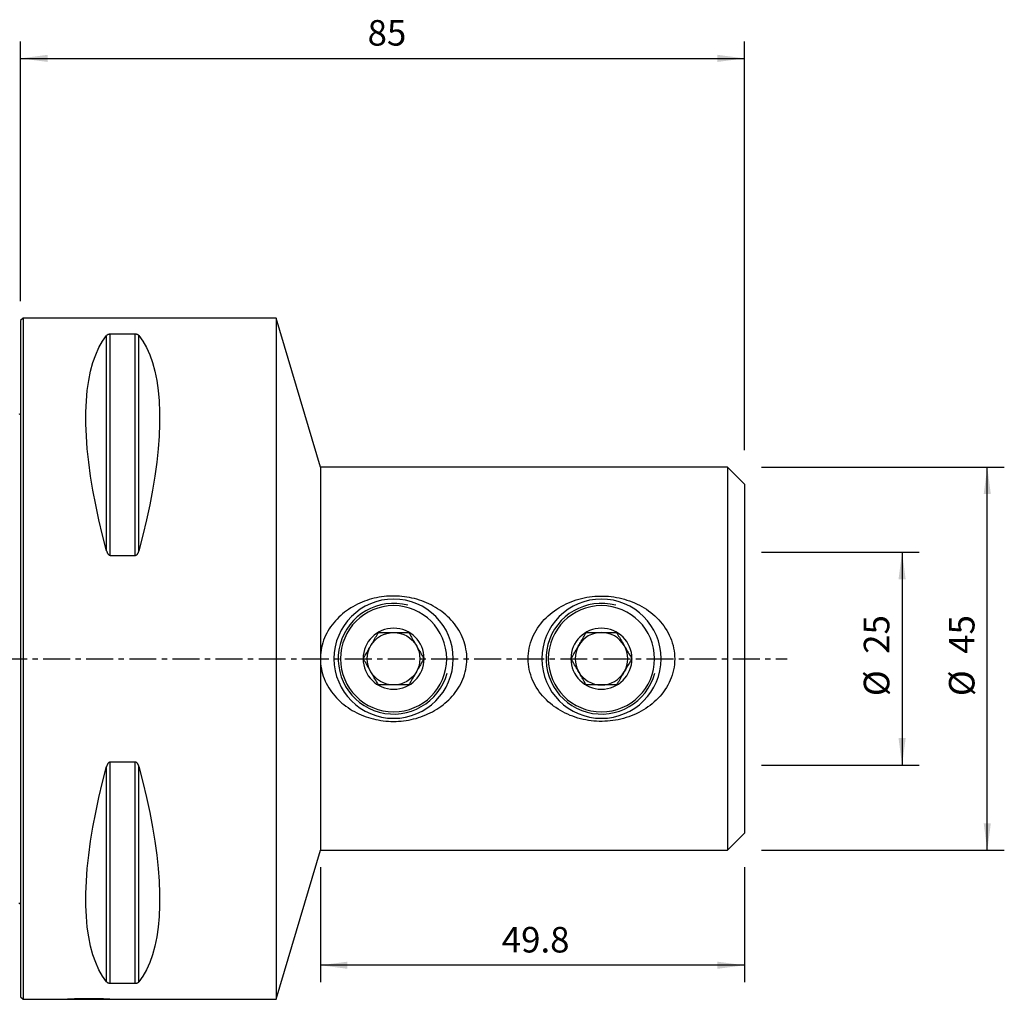
# Model space of a CAD drawing. Extents: x -63 to 116, y -50 to 75.
# Drawn here: x 0 to 116, y -40 to 75 of the extents above; entities that cross this region are included whole.
import ezdxf

# ---------------------------------------------------------------- set-up
doc = ezdxf.new("R2010")
doc.units = 0
doc.header["$MEASUREMENT"] = 0
doc.linetypes.add('CENTER', pattern=[5.059896, 3.162435, -0.632487, 0.632487, -0.632487])
doc.layers.get('0').update_dxf_attribs({"linetype": 'CONTINUOUS'})
for name, color, linetype in [('1', 4, 'CONTINUOUS'), ('2', 7, 'CONTINUOUS'), ('SK1', 4, 'CONTINUOUS'), ('SK2', 7, 'CONTINUOUS'), ('SK4', 2, 'CENTER')]:
    doc.layers.add(name, color=color, linetype=linetype)
doc.styles.add('SANDVIK_STYLE', font='simplex.shx', dxfattribs={"height": 3})
doc.styles.get("Standard").update_dxf_attribs({"font": 'simplex.shx'})
doc.dimstyles.new('SANDVIK_DIM', dxfattribs={"dimscale": 0, "dimtxt": 4.5, "dimasz": 4.57, "dimexe": 5, "dimexo": 0, "dimgap": 2.3, "dimtad": 1, "dimdsep": 46, "dimtxsty": 'SANDVIK_STYLE', "dimcen": 0.09, "dimclrd": 256, "dimclre": 256, "dimclrt": 256, "dimadec": 0, "dimazin": 0, "dimtfac": 1, "dimtofl": 0, "dimtmove": 2, "dimatfit": 3, "dimfxl": 1, "dimtolj": 1, "dimtzin": 0, "dimarcsym": 0})

# ---------------------------------------------------------------- blocks, each defined once
blk = doc.blocks.new('*D1')
for p, q in [((87, 22.5), (115.5, 22.5)), ((113.5, -22.5), (113.5, 22.5)), ((87, -22.5), (115.5, -22.5))]:
    blk.add_line(p, q)
for points in [[(113.5, 22.5), (113.917997, 19.325), (113.082003, 19.325)], [(113.5, -22.5), (113.082003, -19.325), (113.917997, -19.325)]]:
    blk.add_solid(points)
for s, p in [('45', (112, 0.576316)), ('%%c', (112, -4.397368))]:
    blk.add_text(s, height=3, rotation=90).set_placement(p)
blk = doc.blocks.new('*D2')
for p, q in [((0, 42), (0, 72.5)), ((85, 24.5), (85, 72.5)), ((0, 70.5), (85, 70.5))]:
    blk.add_line(p, q)
for points in [[(0, 70.5), (3.175, 70.917997), (3.175, 70.082003)], [(85, 70.5), (81.825, 70.082003), (81.825, 70.917997)]]:
    blk.add_solid(points)
blk.add_text('85', height=3).set_placement((40.747368, 72))
blk = doc.blocks.new('*D3')
for p, q in [((87, 12.5), (105.5, 12.5)), ((103.5, 12.5), (103.5, -12.5)), ((87, -12.5), (105.5, -12.5))]:
    blk.add_line(p, q)
for points in [[(103.5, 12.5), (103.917997, 9.325), (103.082003, 9.325)], [(103.5, -12.5), (103.082003, -9.325), (103.917997, -9.325)]]:
    blk.add_solid(points)
for s, p in [('25', (102, 0.576316)), ('%%c', (102, -4.397368))]:
    blk.add_text(s, height=3, rotation=90).set_placement(p)
blk = doc.blocks.new('*D4')
for p, q in [((35.2, -24.5), (35.2, -38)), ((85, -24.5), (85, -38)), ((85, -36), (35.2, -36))]:
    blk.add_line(p, q)
for points in [[(35.2, -36), (38.375, -35.582003), (38.375, -36.417997)], [(85, -36), (81.825, -36.417997), (81.825, -35.582003)]]:
    blk.add_solid(points)
blk.add_text('49.8', height=3).set_placement((56.5, -34.5))

msp = doc.modelspace()

# ---------------------------------------------------------------- linework, layer by layer
at = {"layer": '1'}
for p, q in [((0.3, 40), (0, 39.7)), ((0, 39.7), (0, 0)), ((30, 40), (0.3, 40)), ((0.3, 40), (0.3, 0)), ((35.2, 22.5), (30, 40)), ((30, 40), (30, 0)), ((10.105662, 12.6576), (10.105662, 37.944501)), ((13.461325, 38.115458), (10.538675, 38.115458)), ((10.538675, 12.13309), (10.538675, 38.115458)), ((13.461325, 12.13309), (13.461325, 38.115458)), ((13.894338, 12.6576), (13.894338, 37.944501)), ((83, 22.5), (35.2, 22.5)), ((35.2, 22.5), (35.2, 0)), ((85, 20.5), (83, 22.5)), ((83, 22.5), (83, 0)), ((85, 20.5), (85, 0)), ((10.538675, 12.13309), (13.461325, 12.13309)), ((0, 0), (0, -39.7)), ((0.3, 0), (0.3, -40)), ((30, 0), (30, -40)), ((35.2, 0), (35.2, -22.5)), ((83, 0), (83, -22.5)), ((85, 0), (85, -20.5)), ((10.105662, -37.944501), (10.105662, -12.6576)), ((13.461325, -12.13309), (10.538675, -12.13309)), ((10.538675, -38.115458), (10.538675, -12.13309)), ((13.461325, -38.115458), (13.461325, -12.13309)), ((13.894338, -37.944501), (13.894338, -12.6576)), ((83, -22.5), (85, -20.5)), ((30, -40), (35.2, -22.5)), ((35.2, -22.5), (83, -22.5)), ((10.538675, -38.115458), (13.461325, -38.115458)), ((0, -39.7), (0.3, -40)), ((0.3, -40), (4.9725, -40)), ((5.278142, -39.978142), (5.3, -40)), ((5.3, -40), (10.7, -40)), ((10.7, -40), (10.721937, -39.978062)), ((11.018025, -40), (30, -40))]:
    msp.add_line(p, q, dxfattribs=at)
for points in [[(10.105662, 12.6576, 0), (9.626849, 14.492797, 0), (9.198325, 16.293513, 0), (8.821108, 18.055465, 0), (8.496097, 19.774459, 0), (8.224064, 21.446407, 0), (8.005657, 23.067331, 0), (7.841395, 24.633374, 0), (7.73167, 26.14081, 0), (7.676742, 27.586053, 0), (7.676742, 28.965664, 0), (7.73167, 30.276361, 0), (7.841395, 31.515026, 0), (8.005657, 32.678712, 0), (8.224064, 33.76465, 0), (8.496097, 34.770257, 0), (8.821108, 35.693139, 0), (9.198325, 36.531102, 0), (9.626849, 37.282152, 0), (10.105662, 37.944501, 0)], [(10.538675, 38.115458, 0), (10.499285, 38.114431, 0), (10.461016, 38.111446, 0), (10.424607, 38.106739, 0), (10.390751, 38.100636, 0), (10.359178, 38.093346, 0), (10.330171, 38.085194, 0), (10.303578, 38.076364, 0), (10.278992, 38.066945, 0), (10.256237, 38.057028, 0), (10.235261, 38.046746, 0), (10.21594, 38.036196, 0), (10.19813, 38.025405, 0), (10.181685, 38.01439, 0), (10.16646, 38.003171, 0), (10.152327, 37.991761, 0), (10.139226, 37.980169, 0), (10.127112, 37.968414, 0), (10.115939, 37.956518, 0), (10.105662, 37.944501, 0)], [(13.894338, 37.944501, 0), (13.885094, 37.955362, 0), (13.875143, 37.966107, 0), (13.864439, 37.976732, 0), (13.852939, 37.987232, 0), (13.840598, 37.997603, 0), (13.827367, 38.007839, 0), (13.813166, 38.01793, 0), (13.797907, 38.027869, 0), (13.781474, 38.037653, 0), (13.763786, 38.047235, 0), (13.744793, 38.05655, 0), (13.72441, 38.065542, 0), (13.702453, 38.07417, 0), (13.678797, 38.082363, 0), (13.653413, 38.089985, 0), (13.626206, 38.096916, 0), (13.596917, 38.103052, 0), (13.565354, 38.10822, 0), (13.532056, 38.112129, 0), (13.497182, 38.114597, 0), (13.461325, 38.115458, 0)], [(13.894338, 37.944501, 0), (14.373151, 37.282152, 0), (14.801675, 36.531102, 0), (15.178892, 35.693139, 0), (15.503903, 34.770257, 0), (15.775936, 33.76465, 0), (15.994343, 32.678712, 0), (16.158605, 31.515026, 0), (16.26833, 30.276361, 0), (16.323258, 28.965664, 0), (16.323258, 27.586053, 0), (16.26833, 26.14081, 0), (16.158605, 24.633374, 0), (15.994343, 23.067331, 0), (15.775936, 21.446407, 0), (15.503903, 19.774459, 0), (15.178892, 18.055465, 0), (14.801675, 16.293513, 0), (14.373151, 14.492797, 0), (13.894338, 12.6576, 0)], [(10.105662, 12.6576, 0), (10.114906, 12.624996, 0), (10.124857, 12.592645, 0), (10.135561, 12.560566, 0), (10.147061, 12.528774, 0), (10.159402, 12.497287, 0), (10.172633, 12.466122, 0), (10.186834, 12.435311, 0), (10.202093, 12.404885, 0), (10.218526, 12.374853, 0), (10.236214, 12.345361, 0), (10.255207, 12.316614, 0), (10.27559, 12.288795, 0), (10.297547, 12.262037, 0), (10.321203, 12.236569, 0), (10.346587, 12.212823, 0), (10.373794, 12.191184, 0), (10.403083, 12.171992, 0), (10.434646, 12.155803, 0), (10.467944, 12.143544, 0), (10.502818, 12.135794, 0), (10.538675, 12.13309, 0)], [(13.461325, 12.13309, 0), (13.500715, 12.136314, 0), (13.538984, 12.145685, 0), (13.575393, 12.160447, 0), (13.609249, 12.179554, 0), (13.640822, 12.202336, 0), (13.669829, 12.227754, 0), (13.696422, 12.255224, 0), (13.721008, 12.28445, 0), (13.743763, 12.315139, 0), (13.764739, 12.346868, 0), (13.78406, 12.379327, 0), (13.80187, 12.412435, 0), (13.818315, 12.446129, 0), (13.83354, 12.480345, 0), (13.847673, 12.515034, 0), (13.860774, 12.550169, 0), (13.872888, 12.585686, 0), (13.884061, 12.621518, 0), (13.894338, 12.6576, 0)], [(35.2, 0, 0), (35.20724, -0.300264, 0), (35.228855, -0.598793, 0), (35.264689, -0.895606, 0), (35.314657, -1.190714, 0), (35.378776, -1.484118, 0), (35.457067, -1.775718, 0), (35.548718, -2.062862, 0), (35.652852, -2.343823, 0), (35.769129, -2.618839, 0), (35.897304, -2.888046, 0), (36.037161, -3.151566, 0), (36.188571, -3.409493, 0), (36.351309, -3.661668, 0), (36.523747, -3.906004, 0), (36.705157, -4.142092, 0), (36.895295, -4.370192, 0), (37.093956, -4.590527, 0), (37.301018, -4.803244, 0), (37.51637, -5.00848, 0), (37.73995, -5.206316, 0), (37.971249, -5.396415, 0), (38.208807, -5.577788, 0), (38.451205, -5.749714, 0), (38.698472, -5.91259, 0), (38.950512, -6.066645, 0), (39.20726, -6.212044, 0), (39.468653, -6.34895, 0), (39.734656, -6.477466, 0), (40.005285, -6.597607, 0), (40.280554, -6.709384, 0), (40.560479, -6.812806, 0), (40.844858, -6.907806, 0), (41.13164, -6.993712, 0), (41.420013, -7.070408, 0), (41.710004, -7.138044, 0), (42.0016, -7.19671, 0), (42.294796, -7.246467, 0), (42.589588, -7.287356, 0), (42.885982, -7.31936, 0), (43.183985, -7.342453, 0), (43.483628, -7.356569, 0), (43.784843, -7.361609, 0), (44.085639, -7.357525, 0), (44.384877, -7.344399, 0), (44.682564, -7.322287, 0), (44.978712, -7.291246, 0), (45.273331, -7.251331, 0), (45.56643, -7.20258, 0), (45.858004, -7.144934, 0), (46.148043, -7.078319, 0), (46.436537, -7.002646, 0), (46.723546, -6.91775, 0), (47.008249, -6.823739, 0), (47.288558, -6.72129, 0), (47.564164, -6.610521, 0), (47.835083, -6.491423, 0), (48.101333, -6.363989, 0), (48.36293, -6.228208, 0), (48.619854, -6.084005, 0), (48.872043, -5.931219, 0), (49.119435, -5.769693, 0), (49.361948, -5.599209, 0), (49.599457, -5.419511, 0), (49.83022, -5.231637, 0), (50.052807, -5.036642, 0), (50.267202, -4.834507, 0), (50.473378, -4.625172, 0), (50.671242, -4.408521, 0), (50.860689, -4.184427, 0), (51.041552, -3.952709, 0), (51.213607, -3.713136, 0), (51.376605, -3.465451, 0), (51.53021, -3.209322, 0), (51.673384, -2.945611, 0), (51.804366, -2.677079, 0), (51.923015, -2.403809, 0), (52.029237, -2.125753, 0), (52.122838, -1.842824, 0), (52.203565, -1.554915, 0), (52.271112, -1.261898, 0), (52.32494, -0.96444, 0), (52.36425, -0.66635, 0), (52.389112, -0.368124, 0), (52.399609, -0.069762, 0), (52.395801, 0.228734, 0), (52.377629, 0.527366, 0), (52.344986, 0.826134, 0), (52.29776, 1.12474, 0), (52.236576, 1.419573, 0), (52.161983, 1.709614, 0), (52.074285, 1.994988, 0), (51.973703, 2.275785, 0), (51.860426, 2.552079, 0), (51.734546, 2.823916, 0), (51.596429, 3.09073, 0), (51.447684, 3.349997, 0), (51.288793, 3.601649, 0), (51.120047, 3.845934, 0), (50.941647, 4.08303, 0), (50.753744, 4.313079, 0), (50.556459, 4.5362, 0), (50.350099, 4.752203, 0), (50.136306, 4.95968, 0), (49.91583, 5.158327, 0), (49.688758, 5.348434, 0), (49.455219, 5.530215, 0), (49.215289, 5.703809, 0), (48.969019, 5.869326, 0), (48.716438, 6.026845, 0), (48.457579, 6.176372, 0), (48.194045, 6.317095, 0), (47.92691, 6.448666, 0), (47.656198, 6.57123, 0), (47.381938, 6.684906, 0), (47.104162, 6.789813, 0), (46.8229, 6.886071, 0), (46.53815, 6.973707, 0), (46.249887, 7.052693, 0), (45.958014, 7.123016, 0), (45.663179, 7.184471, 0), (45.367451, 7.236667, 0), (45.071225, 7.279685, 0), (44.774507, 7.313618, 0), (44.477297, 7.338504, 0), (44.179597, 7.354382, 0), (43.881408, 7.361289, 0), (43.582732, 7.359242, 0), (43.283563, 7.348157, 0), (42.983893, 7.327946, 0), (42.683743, 7.298501, 0), (42.385162, 7.259968, 0), (42.089292, 7.212557, 0), (41.796115, 7.156374, 0), (41.50562, 7.091421, 0), (41.217803, 7.017688, 0), (40.932657, 6.935166, 0), (40.650178, 6.843843, 0), (40.37038, 6.743635, 0), (40.093299, 6.634385, 0), (39.818891, 6.515903, 0), (39.547969, 6.388352, 0), (39.282627, 6.252633, 0), (39.02315, 6.108955, 0), (38.769527, 5.957294, 0), (38.521792, 5.797559, 0), (38.279981, 5.629656, 0), (38.04413, 5.453495, 0), (37.814291, 5.268961, 0), (37.590605, 5.07581, 0), (37.373227, 4.873777, 0), (37.162347, 4.662571, 0), (36.959652, 4.443452, 0), (36.766432, 4.217605, 0), (36.582742, 3.984954, 0), (36.408706, 3.745382, 0), (36.244462, 3.498761, 0), (36.09024, 3.244898, 0), (35.946315, 2.983557, 0), (35.813008, 2.714463, 0), (35.691699, 2.439575, 0), (35.583473, 2.161093, 0), (35.488347, 1.879047, 0), (35.406397, 1.59341, 0), (35.337723, 1.304148, 0), (35.282543, 1.011196, 0), (35.241116, 0.714478, 0), (35.213778, 0.413901, 0), (35.200996, 0.11131, 0), (35.2, -0.128385, 0), (35.2, -0.219259, 0), (35.2, -0.264076, 0)], [(62.451302, -5.459035, 0), (62.203253, -5.259757, 0), (61.964068, -5.051931, 0), (61.733784, -4.835475, 0), (61.512501, -4.610247, 0), (61.300377, -4.376045, 0), (61.097573, -4.132604, 0), (60.904433, -3.879662, 0), (60.721807, -3.617647, 0), (60.55167, -3.348917, 0), (60.394285, -3.07365, 0), (60.249785, -2.791757, 0), (60.118424, -2.503084, 0), (60.000494, -2.207459, 0), (59.896403, -1.904655, 0), (59.806933, -1.59546, 0), (59.73346, -1.283962, 0), (59.676026, -0.970602, 0), (59.634578, -0.655384, 0), (59.609196, -0.338298, 0), (59.60003, -0.019325, 0), (59.607312, 0.301566, 0), (59.631303, 0.623564, 0), (59.671608, 0.942144, 0), (59.727799, 1.256623, 0), (59.799559, 1.567104, 0), (59.886665, 1.873649, 0), (59.989012, 2.176294, 0), (60.106515, 2.475005, 0), (60.237954, 2.767153, 0), (60.382144, 3.051156, 0), (60.538709, 3.32731, 0), (60.707363, 3.595824, 0), (60.887892, 3.856917, 0), (61.080116, 4.110636, 0), (61.283473, 4.356534, 0), (61.495987, 4.592694, 0), (61.717153, 4.819159, 0), (61.946741, 5.036234, 0), (62.184609, 5.244128, 0), (62.430641, 5.443027, 0), (62.684777, 5.633047, 0), (62.946936, 5.814212, 0), (63.215277, 5.985436, 0), (63.488696, 6.14629, 0), (63.767085, 6.297052, 0), (64.050377, 6.437913, 0), (64.338559, 6.568951, 0), (64.631619, 6.69024, 0), (64.929544, 6.801855, 0), (65.232339, 6.903833, 0), (65.53963, 6.995966, 0), (65.848969, 7.077585, 0), (66.159833, 7.148727, 0), (66.472231, 7.209533, 0), (66.786148, 7.260131, 0), (67.101582, 7.300567, 0), (67.418538, 7.330811, 0), (67.737024, 7.350829, 0), (68.057046, 7.36059, 0), (68.378684, 7.360009, 0), (68.700364, 7.34898, 0), (69.020017, 7.327624, 0), (69.33757, 7.296062, 0), (69.653042, 7.254365, 0), (69.96645, 7.202604, 0), (70.277794, 7.140747, 0), (70.587062, 7.068704, 0), (70.894242, 6.986385, 0), (71.199325, 6.893696, 0), (71.502304, 6.790461, 0), (71.801323, 6.677134, 0), (72.094647, 6.554376, 0), (72.382297, 6.422226, 0), (72.664293, 6.28067, 0), (72.940659, 6.1297, 0), (73.211336, 5.969166, 0), (73.476241, 5.798867, 0), (73.735289, 5.618606, 0), (73.988404, 5.428171, 0), (74.23538, 5.22727, 0), (74.47403, 5.017281, 0), (74.702912, 4.799358, 0), (74.922004, 4.573439, 0), (75.131241, 4.339431, 0), (75.330507, 4.097201, 0), (75.519602, 3.846543, 0), (75.698303, 3.587234, 0), (75.866271, 3.318956, 0), (76.023114, 3.041343, 0), (76.167952, 2.754783, 0), (76.298598, 2.462842, 0), (76.414761, 2.165967, 0), (76.516294, 1.864096, 0), (76.602998, 1.55715, 0), (76.674572, 1.245016, 0), (76.730595, 0.927542, 0), (76.770329, 0.607129, 0), (76.793372, 0.28714, 0), (76.79992, -0.032363, 0), (76.790079, -0.351399, 0), (76.763857, -0.669968, 0), (76.7212, -0.988069, 0), (76.661979, -1.30548, 0), (76.586978, -1.618502, 0), (76.496949, -1.925561, 0), (76.392266, -2.226863, 0), (76.273239, -2.522543, 0), (76.140041, -2.812684, 0), (75.992771, -3.097411, 0), (75.832582, -3.374931, 0), (75.660961, -3.643444, 0), (75.478315, -3.903206, 0), (75.284909, -4.154463, 0), (75.080972, -4.397435, 0), (74.866637, -4.632265, 0), (74.642063, -4.858988, 0), (74.408865, -5.076275, 0), (74.168347, -5.283369, 0), (73.920658, -5.480641, 0), (73.665926, -5.66832, 0), (73.404204, -5.84653, 0), (73.135543, -6.015394, 0), (72.859993, -6.175034, 0), (72.577703, -6.325442, 0), (72.290755, -6.465582, 0), (72.000044, -6.595259, 0), (71.705607, -6.714684, 0), (71.40748, -6.824001, 0), (71.105687, -6.923325, 0), (70.800228, -7.012698, 0), (70.491096, -7.092139, 0), (70.178244, -7.161618, 0), (69.861766, -7.221035, 0), (69.543921, -7.269993, 0), (69.225875, -7.308407, 0), (68.907628, -7.336375, 0), (68.589182, -7.353997, 0), (68.27054, -7.36137, 0), (67.951701, -7.358514, 0), (67.632664, -7.345366, 0), (67.313427, -7.321865, 0), (66.993934, -7.287885, 0), (66.674688, -7.243348, 0), (66.358272, -7.188612, 0), (66.045325, -7.123836, 0), (65.735822, -7.04906, 0), (65.429739, -6.964321, 0), (65.127053, -6.869657, 0), (64.827771, -6.765002, 0), (64.531921, -6.650226, 0), (64.239536, -6.525187, 0), (63.950617, -6.38965, 0), (63.665794, -6.243649, 0), (63.386947, -6.087968, 0), (63.114413, -5.92268, 0), (62.848227, -5.747677, 0), (62.588466, -5.562773, 0), (62.366557, -5.39357, 0), (62.282619, -5.328728, 0), (62.244147, -5.299009, 0)], [(40.237749, 0, 0), (40.317626, 0.138351, 0), (40.398267, 0.278026, 0), (40.479754, 0.419164, 0), (40.562166, 0.561907, 0), (40.645586, 0.706394, 0), (40.730097, 0.852773, 0), (40.815803, 1.00122, 0), (40.902803, 1.151907, 0), (40.991195, 1.305008, 0), (41.080515, 1.459715, 0), (41.169386, 1.613643, 0), (41.257674, 1.766562, 0), (41.345415, 1.918534, 0), (41.432628, 2.069592, 0), (41.519338, 2.219778, 0), (41.605542, 2.369087, 0), (41.690638, 2.516478, 0), (41.774424, 2.661599, 0), (41.856974, 2.80458, 0), (41.938422, 2.945651, 0), (42.018874, 3.085, 0)], [(42.018874, 3.085, 0), (42.152431, 3.085, 0), (42.287915, 3.085, 0), (42.425528, 3.085, 0), (42.565121, 3.085, 0), (42.705896, 3.085, 0), (42.847721, 3.085, 0), (42.99071, 3.085, 0), (43.134936, 3.085, 0), (43.280473, 3.085, 0), (43.427394, 3.085, 0), (43.575769, 3.085, 0), (43.725663, 3.085, 0), (43.875902, 3.085, 0), (44.024912, 3.085, 0), (44.172729, 3.085, 0), (44.319401, 3.085, 0), (44.464977, 3.085, 0), (44.609504, 3.085, 0), (44.753042, 3.085, 0), (44.895693, 3.085, 0), (45.03695, 3.085, 0), (45.176141, 3.085, 0), (45.313072, 3.085, 0), (45.448006, 3.085, 0), (45.581126, 3.085, 0)], [(45.581126, 3.085, 0), (45.661003, 2.946649, 0), (45.741644, 2.806974, 0), (45.82313, 2.665836, 0), (45.905543, 2.523093, 0), (45.988962, 2.378606, 0), (46.073474, 2.232227, 0), (46.15918, 2.08378, 0), (46.246179, 1.933093, 0), (46.334572, 1.779992, 0), (46.423892, 1.625285, 0), (46.512763, 1.471357, 0), (46.601051, 1.318438, 0), (46.688792, 1.166466, 0), (46.776005, 1.015408, 0), (46.862715, 0.865222, 0), (46.948918, 0.715913, 0), (47.034015, 0.568522, 0), (47.117801, 0.423401, 0), (47.200351, 0.28042, 0), (47.281798, 0.139349, 0), (47.362251, 0, 0)], [(64.637749, 0, 0), (64.717626, 0.138351, 0), (64.798267, 0.278026, 0), (64.879754, 0.419164, 0), (64.962166, 0.561907, 0), (65.045586, 0.706394, 0), (65.130097, 0.852773, 0), (65.215803, 1.00122, 0), (65.302803, 1.151907, 0), (65.391195, 1.305008, 0), (65.480515, 1.459715, 0), (65.569386, 1.613643, 0), (65.657674, 1.766562, 0), (65.745415, 1.918534, 0), (65.832628, 2.069592, 0), (65.919338, 2.219778, 0), (66.005542, 2.369087, 0), (66.090638, 2.516478, 0), (66.174424, 2.661599, 0), (66.256974, 2.80458, 0), (66.338422, 2.945651, 0), (66.418874, 3.085, 0)], [(66.418874, 3.085, 0), (66.552431, 3.085, 0), (66.687915, 3.085, 0), (66.825528, 3.085, 0), (66.965121, 3.085, 0), (67.105896, 3.085, 0), (67.247721, 3.085, 0), (67.39071, 3.085, 0), (67.534936, 3.085, 0), (67.680473, 3.085, 0), (67.827394, 3.085, 0), (67.975769, 3.085, 0), (68.125663, 3.085, 0), (68.275902, 3.085, 0), (68.424912, 3.085, 0), (68.572729, 3.085, 0), (68.719401, 3.085, 0), (68.864977, 3.085, 0), (69.009504, 3.085, 0), (69.153042, 3.085, 0), (69.295693, 3.085, 0), (69.43695, 3.085, 0), (69.576141, 3.085, 0), (69.713072, 3.085, 0), (69.848006, 3.085, 0), (69.981126, 3.085, 0)], [(69.981126, 3.085, 0), (70.061003, 2.946649, 0), (70.141644, 2.806974, 0), (70.22313, 2.665836, 0), (70.305543, 2.523093, 0), (70.388962, 2.378606, 0), (70.473474, 2.232227, 0), (70.55918, 2.08378, 0), (70.646179, 1.933093, 0), (70.734572, 1.779992, 0), (70.823892, 1.625285, 0), (70.912763, 1.471357, 0), (71.001051, 1.318438, 0), (71.088792, 1.166466, 0), (71.176005, 1.015408, 0), (71.262715, 0.865222, 0), (71.348918, 0.715913, 0), (71.434015, 0.568522, 0), (71.517801, 0.423401, 0), (71.600351, 0.28042, 0), (71.681798, 0.139349, 0), (71.762251, 0, 0)], [(42.018874, -3.085, 0), (41.938997, -2.946649, 0), (41.858356, -2.806974, 0), (41.77687, -2.665836, 0), (41.694457, -2.523093, 0), (41.611038, -2.378606, 0), (41.526526, -2.232227, 0), (41.44082, -2.08378, 0), (41.353821, -1.933093, 0), (41.265428, -1.779992, 0), (41.176108, -1.625285, 0), (41.087237, -1.471357, 0), (40.998949, -1.318438, 0), (40.911208, -1.166466, 0), (40.823995, -1.015408, 0), (40.737285, -0.865222, 0), (40.651082, -0.715913, 0), (40.565985, -0.568522, 0), (40.482199, -0.423401, 0), (40.399649, -0.28042, 0), (40.318202, -0.139349, 0), (40.237749, 0, 0)], [(47.362251, 0, 0), (47.282374, -0.138351, 0), (47.201733, -0.278026, 0), (47.120246, -0.419164, 0), (47.037834, -0.561907, 0), (46.954414, -0.706394, 0), (46.869903, -0.852773, 0), (46.784197, -1.00122, 0), (46.697197, -1.151907, 0), (46.608805, -1.305008, 0), (46.519485, -1.459715, 0), (46.430614, -1.613643, 0), (46.342326, -1.766562, 0), (46.254585, -1.918534, 0), (46.167372, -2.069592, 0), (46.080662, -2.219778, 0), (45.994458, -2.369087, 0), (45.909362, -2.516478, 0), (45.825576, -2.661599, 0), (45.743026, -2.80458, 0), (45.661578, -2.945651, 0), (45.581126, -3.085, 0)], [(66.418874, -3.085, 0), (66.338997, -2.946649, 0), (66.258356, -2.806974, 0), (66.17687, -2.665836, 0), (66.094457, -2.523093, 0), (66.011038, -2.378606, 0), (65.926526, -2.232227, 0), (65.84082, -2.08378, 0), (65.753821, -1.933093, 0), (65.665428, -1.779992, 0), (65.576108, -1.625285, 0), (65.487237, -1.471357, 0), (65.398949, -1.318438, 0), (65.311208, -1.166466, 0), (65.223995, -1.015408, 0), (65.137285, -0.865222, 0), (65.051082, -0.715913, 0), (64.965985, -0.568522, 0), (64.882199, -0.423401, 0), (64.799649, -0.28042, 0), (64.718202, -0.139349, 0), (64.637749, 0, 0)], [(71.762251, 0, 0), (71.682374, -0.138351, 0), (71.601733, -0.278026, 0), (71.520246, -0.419164, 0), (71.437834, -0.561907, 0), (71.354414, -0.706394, 0), (71.269903, -0.852773, 0), (71.184197, -1.00122, 0), (71.097197, -1.151907, 0), (71.008805, -1.305008, 0), (70.919485, -1.459715, 0), (70.830614, -1.613643, 0), (70.742326, -1.766562, 0), (70.654585, -1.918534, 0), (70.567372, -2.069592, 0), (70.480662, -2.219778, 0), (70.394458, -2.369087, 0), (70.309362, -2.516478, 0), (70.225576, -2.661599, 0), (70.143026, -2.80458, 0), (70.061578, -2.945651, 0), (69.981126, -3.085, 0)], [(45.581126, -3.085, 0), (45.448006, -3.085, 0), (45.313072, -3.085, 0), (45.176141, -3.085, 0), (45.03695, -3.085, 0), (44.895693, -3.085, 0), (44.753042, -3.085, 0), (44.609504, -3.085, 0), (44.464977, -3.085, 0), (44.319401, -3.085, 0), (44.172729, -3.085, 0), (44.024912, -3.085, 0), (43.875902, -3.085, 0), (43.725663, -3.085, 0), (43.575769, -3.085, 0), (43.427394, -3.085, 0), (43.280473, -3.085, 0), (43.134936, -3.085, 0), (42.99071, -3.085, 0), (42.847721, -3.085, 0), (42.705896, -3.085, 0), (42.565121, -3.085, 0), (42.425528, -3.085, 0), (42.287915, -3.085, 0), (42.152431, -3.085, 0), (42.018874, -3.085, 0)], [(69.981126, -3.085, 0), (69.848006, -3.085, 0), (69.713072, -3.085, 0), (69.576141, -3.085, 0), (69.43695, -3.085, 0), (69.295693, -3.085, 0), (69.153042, -3.085, 0), (69.009504, -3.085, 0), (68.864977, -3.085, 0), (68.719401, -3.085, 0), (68.572729, -3.085, 0), (68.424912, -3.085, 0), (68.275902, -3.085, 0), (68.125663, -3.085, 0), (67.975769, -3.085, 0), (67.827394, -3.085, 0), (67.680473, -3.085, 0), (67.534936, -3.085, 0), (67.39071, -3.085, 0), (67.247721, -3.085, 0), (67.105896, -3.085, 0), (66.965121, -3.085, 0), (66.825528, -3.085, 0), (66.687915, -3.085, 0), (66.552431, -3.085, 0), (66.418874, -3.085, 0)], [(10.105662, -37.944501, 0), (9.626849, -37.282152, 0), (9.198325, -36.531102, 0), (8.821108, -35.693139, 0), (8.496097, -34.770257, 0), (8.224064, -33.76465, 0), (8.005657, -32.678712, 0), (7.841395, -31.515026, 0), (7.73167, -30.276361, 0), (7.676742, -28.965664, 0), (7.676742, -27.586053, 0), (7.73167, -26.14081, 0), (7.841395, -24.633374, 0), (8.005657, -23.067331, 0), (8.224064, -21.446407, 0), (8.496097, -19.774459, 0), (8.821108, -18.055465, 0), (9.198325, -16.293513, 0), (9.626849, -14.492797, 0), (10.105662, -12.6576, 0)], [(10.538675, -12.13309, 0), (10.499285, -12.136314, 0), (10.461016, -12.145685, 0), (10.424607, -12.160447, 0), (10.390751, -12.179554, 0), (10.359178, -12.202336, 0), (10.330171, -12.227754, 0), (10.303578, -12.255224, 0), (10.278992, -12.28445, 0), (10.256237, -12.315139, 0), (10.235261, -12.346868, 0), (10.21594, -12.379327, 0), (10.19813, -12.412435, 0), (10.181685, -12.446129, 0), (10.16646, -12.480345, 0), (10.152327, -12.515034, 0), (10.139226, -12.550169, 0), (10.127112, -12.585686, 0), (10.115939, -12.621518, 0), (10.105662, -12.6576, 0)], [(13.894338, -12.6576, 0), (13.885094, -12.624996, 0), (13.875143, -12.592645, 0), (13.864439, -12.560566, 0), (13.852939, -12.528774, 0), (13.840598, -12.497287, 0), (13.827367, -12.466122, 0), (13.813166, -12.435311, 0), (13.797907, -12.404885, 0), (13.781474, -12.374853, 0), (13.763786, -12.345361, 0), (13.744793, -12.316614, 0), (13.72441, -12.288795, 0), (13.702453, -12.262037, 0), (13.678797, -12.236569, 0), (13.653413, -12.212823, 0), (13.626206, -12.191184, 0), (13.596917, -12.171992, 0), (13.565354, -12.155803, 0), (13.532056, -12.143544, 0), (13.497182, -12.135794, 0), (13.461325, -12.13309, 0)], [(13.894338, -12.6576, 0), (14.373151, -14.492797, 0), (14.801675, -16.293513, 0), (15.178892, -18.055465, 0), (15.503903, -19.774459, 0), (15.775936, -21.446407, 0), (15.994343, -23.067331, 0), (16.158605, -24.633374, 0), (16.26833, -26.14081, 0), (16.323258, -27.586053, 0), (16.323258, -28.965664, 0), (16.26833, -30.276361, 0), (16.158605, -31.515026, 0), (15.994343, -32.678712, 0), (15.775936, -33.76465, 0), (15.503903, -34.770257, 0), (15.178892, -35.693139, 0), (14.801675, -36.531102, 0), (14.373151, -37.282152, 0), (13.894338, -37.944501, 0)], [(10.105662, -37.944501, 0), (10.114906, -37.955362, 0), (10.124857, -37.966107, 0), (10.135561, -37.976732, 0), (10.147061, -37.987232, 0), (10.159402, -37.997603, 0), (10.172633, -38.007839, 0), (10.186834, -38.01793, 0), (10.202093, -38.027869, 0), (10.218526, -38.037653, 0), (10.236214, -38.047235, 0), (10.255207, -38.05655, 0), (10.27559, -38.065542, 0), (10.297547, -38.07417, 0), (10.321203, -38.082363, 0), (10.346587, -38.089985, 0), (10.373794, -38.096916, 0), (10.403083, -38.103052, 0), (10.434646, -38.10822, 0), (10.467944, -38.112129, 0), (10.502818, -38.114597, 0), (10.538675, -38.115458, 0)], [(13.461325, -38.115458, 0), (13.500715, -38.114431, 0), (13.538984, -38.111446, 0), (13.575393, -38.106739, 0), (13.609249, -38.100636, 0), (13.640822, -38.093346, 0), (13.669829, -38.085194, 0), (13.696422, -38.076364, 0), (13.721008, -38.066945, 0), (13.743763, -38.057028, 0), (13.764739, -38.046746, 0), (13.78406, -38.036196, 0), (13.80187, -38.025405, 0), (13.818315, -38.01439, 0), (13.83354, -38.003171, 0), (13.847673, -37.991761, 0), (13.860774, -37.980169, 0), (13.872888, -37.968414, 0), (13.884061, -37.956518, 0), (13.894338, -37.944501, 0)], [(4.972498, -40, 0), (4.976172, -39.999721, 0), (4.987133, -39.998893, 0), (5.005307, -39.997529, 0), (5.03062, -39.995643, 0), (5.063049, -39.993248, 0), (5.102673, -39.990358, 0), (5.149573, -39.986988, 0), (5.203349, -39.98319, 0), (5.263538, -39.979024, 0), (5.330089, -39.974523, 0), (5.40299, -39.969721, 0), (5.482225, -39.964652, 0), (5.56783, -39.959351, 0), (5.65986, -39.953855, 0), (5.757266, -39.948268, 0), (5.859565, -39.942655, 0), (5.966684, -39.937057, 0), (6.078618, -39.931514, 0), (6.195399, -39.926066, 0), (6.317058, -39.920753, 0), (6.443482, -39.915623, 0), (6.573131, -39.910778, 0), (6.705585, -39.906262, 0), (6.840815, -39.902105, 0), (6.97881, -39.898334, 0), (7.119584, -39.894979, 0), (7.263165, -39.892069, 0), (7.409257, -39.889638, 0), (7.556028, -39.887734, 0), (7.703197, -39.886368, 0), (7.85076, -39.885543, 0), (7.998715, -39.885264, 0), (8.147062, -39.885535, 0), (8.295809, -39.88636, 0), (8.444411, -39.887739, 0), (8.591074, -39.889643, 0), (8.73569, -39.892048, 0), (8.878273, -39.894932, 0), (9.01882, -39.898274, 0), (9.157328, -39.902051, 0), (9.293864, -39.906245, 0), (9.4274, -39.910797, 0), (9.556754, -39.915633, 0), (9.681862, -39.920708, 0), (9.802778, -39.925984, 0), (9.919489, -39.931424, 0), (10.031957, -39.936989, 0), (10.140138, -39.942639, 0), (10.24316, -39.948291, 0), (10.340204, -39.953856, 0), (10.431299, -39.959296, 0), (10.516475, -39.96457, 0), (10.595747, -39.96964, 0), (10.669066, -39.974469, 0), (10.736319, -39.979016, 0), (10.796906, -39.983208, 0), (10.850391, -39.986984, 0), (10.896874, -39.990323, 0), (10.936373, -39.993205, 0), (10.968905, -39.995608, 0), (10.994434, -39.997511, 0), (11.012826, -39.998892, 0), (11.023842, -39.999723, 0), (11.0275, -40, 0)]]:
    msp.add_polyline3d(points, dxfattribs=at)
at = {"layer": '1', "extrusion": (0, 0, -1)}
for centre, radius in [((-43.8, 0), 7), ((-68.2, 0), 7), ((-43.8, 0), 6.235), ((-68.2, 0), 6.235), ((-43.8, 0), 3.585), ((-68.2, 0), 3.585)]:
    msp.add_circle(centre, radius, dxfattribs=at)
at = {"layer": '1'}
for centre, radius, start, end in [((43.8, 0), 6.5, 75, 345), ((68.2, 0), 6.5, 75, 345), ((68.2, 0), 3.085, 90, 150), ((68.2, 0), 3.085, 30, 90), ((68.2, 0), 3.085, 150, 210), ((68.2, 0), 3.085, 330, 30), ((68.2, 0), 3.085, 210, 270), ((68.2, 0), 3.085, 270, 330)]:
    msp.add_arc(centre, radius, start, end, dxfattribs=at)
at = {"layer": '1', "extrusion": (0, 0, -1)}
for start, end in [(30, 90), (90, 150), (330, 30), (150, 210), (270, 330), (210, 270)]:
    msp.add_arc((-43.8, 0), 3.085, start, end, dxfattribs=at)
at = {"layer": 'SK1', "extrusion": (0, 0, -1)}
for centre, start, end in [((0.6, 29.6), 233.130102, 246.421822), ((0.6, -29.6), 113.578178, 126.869898)]:
    msp.add_arc(centre, 1, start, end, dxfattribs=at)
at = {"layer": 'SK4'}
msp.add_line((-53, 0), (90, 0), dxfattribs=at)

# ---------------------------------------------------------------- dimensions: what is measured, and where the dimension line sits
at = {"layer": '2'}
for base, p1, p2, text, picture, middle in [((85, 70.5), (0, 42), (85, 24.5), '85', '*D2', (40.747368, 72)), ((35.2, -36), (85, -24.5), (35.2, -24.5), '49.8', '*D4', (56.5, -34.5))]:
    dim = msp.add_linear_dim(base=base, p1=p1, p2=p2, text=text, dimstyle='SANDVIK_DIM', dxfattribs=at)
    dim.commit()
    dim.dimension.update_dxf_attribs({"geometry": picture, "text_midpoint": middle})
at = {"layer": 'SK2'}
for base, p1, p2, picture, middle in [((113.5, 22.5), (87, -22.5), (87, 22.5), '*D1', (112, -4.397368)), ((103.5, -12.5), (87, 12.5), (87, -12.5), '*D3', (102, -4.397368))]:
    dim = msp.add_linear_dim(base=base, p1=p1, p2=p2, angle=90, text='%%c', dimstyle='SANDVIK_DIM', dxfattribs=at)
    dim.commit()
    dim.dimension.update_dxf_attribs({"geometry": picture, "text_midpoint": middle})

doc.saveas('drawing.dxf')
